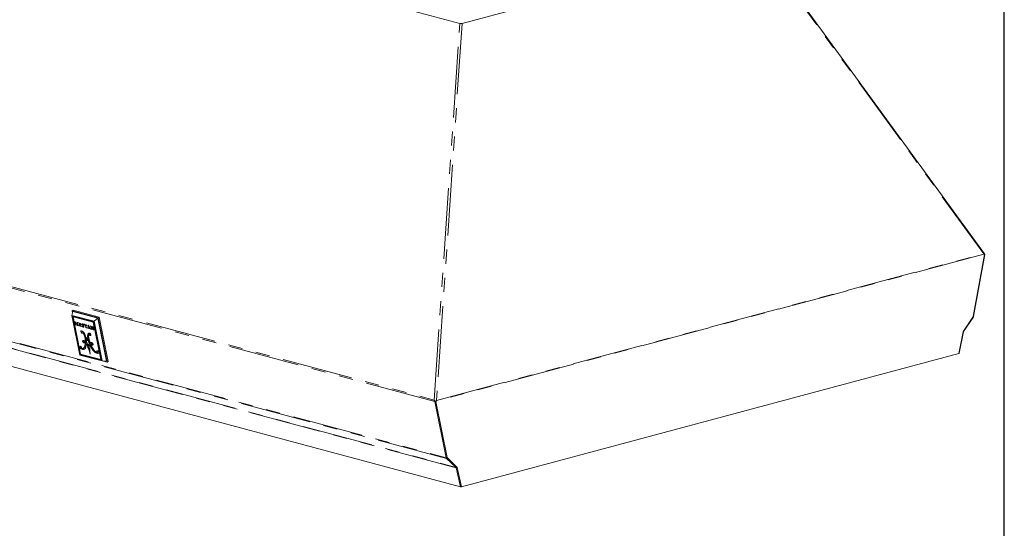
# Model space of a CAD drawing. Units: inches. Extents: x 4 to 128, y 5 to 98.
# Drawn here: x 86 to 128, y 55 to 76 of the extents above; entities that cross this region are included whole.
import ezdxf

# ---------------------------------------------------------------- set-up
doc = ezdxf.new("R2010")
doc.units = ezdxf.units.IN
doc.header["$LTSCALE"] = 12
doc.header["$MEASUREMENT"] = 0
doc.linetypes.add('SLD-Phantom', pattern=[0.5, 0.25, -0.05, 0.05, -0.05, 0.05, -0.05])
doc.linetypes.add('SLD-Solid', pattern=[0])

msp = doc.modelspace()

# ---------------------------------------------------------------- linework, layer by layer
at = {"color": 7, "linetype": 'SLD-Solid', "lineweight": 30}
msp.add_line((127.5, 4.5), (127.5, 97.5), dxfattribs=at)
at = {"color": 7, "linetype": 'SLD-Solid', "lineweight": 15}
for p, q in [((104.428, 76.014), (83.314, 81.671)), ((117.066, 79.373), (104.529, 76.015)), ((126.665, 66.253), (117.088, 79.391)), ((126.191, 63.601), (126.669, 66.231)), ((126.669, 66.231), (126.67, 66.24)), ((104.456, 56.392), (74.801, 64.336)), ((88.049, 63.87), (88.013, 63.847)), ((88.013, 63.847), (88.028, 63.77)), ((89.113, 63.552), (88.013, 63.847)), ((89.15, 63.575), (88.049, 63.87)), ((87.993, 63.652), (88.041, 63.813)), ((88.934, 63.4), (87.993, 63.652)), ((87.993, 63.652), (88.331, 61.971)), ((88.014, 63.626), (88.344, 61.988)), ((88.921, 63.383), (88.014, 63.626)), ((88.034, 63.62), (88.361, 61.998)), ((89.096, 63.53), (88.041, 63.813)), ((88.045, 63.589), (88.061, 63.599)), ((88.362, 62.012), (88.045, 63.589)), ((88.045, 63.589), (88.903, 63.359)), ((88.92, 63.369), (88.061, 63.599)), ((88.934, 63.4), (89.096, 63.53)), ((89.464, 61.707), (89.096, 63.53)), ((89.15, 63.575), (89.113, 63.552)), ((89.492, 61.672), (89.113, 63.552)), ((89.528, 61.695), (89.15, 63.575)), ((125.776, 62.968), (126.176, 63.564)), ((88.165, 63.366), (88.121, 63.378)), ((88.121, 63.378), (88.122, 63.373)), ((88.127, 63.376), (88.122, 63.373)), ((88.149, 63.37), (88.136, 63.362)), ((88.153, 63.354), (88.14, 63.345)), ((88.14, 63.345), (88.155, 63.271)), ((88.145, 63.249), (88.146, 63.245)), ((88.152, 63.249), (88.146, 63.245)), ((88.146, 63.245), (88.192, 63.232)), ((88.163, 63.367), (88.155, 63.362)), ((88.162, 63.308), (88.155, 63.343)), ((88.168, 63.279), (88.155, 63.271)), ((88.155, 63.249), (88.172, 63.26)), ((88.163, 63.367), (88.156, 63.362)), ((88.23, 63.29), (88.162, 63.308)), ((88.172, 63.305), (88.164, 63.3)), ((88.17, 63.267), (88.164, 63.3)), ((88.164, 63.3), (88.232, 63.282)), ((88.164, 63.255), (88.174, 63.252)), ((88.166, 63.362), (88.165, 63.366)), ((88.166, 63.307), (88.167, 63.302)), ((88.192, 63.232), (88.191, 63.237)), ((88.247, 63.344), (88.202, 63.356)), ((88.202, 63.356), (88.203, 63.352)), ((88.207, 63.355), (88.203, 63.352)), ((88.22, 63.351), (88.214, 63.347)), ((88.233, 63.348), (88.219, 63.339)), ((88.237, 63.328), (88.224, 63.32)), ((88.224, 63.32), (88.23, 63.29)), ((88.225, 63.228), (88.226, 63.223)), ((88.232, 63.227), (88.226, 63.223)), ((88.226, 63.223), (88.275, 63.21)), ((88.243, 63.298), (88.23, 63.29)), ((88.245, 63.29), (88.232, 63.282)), ((88.232, 63.282), (88.238, 63.251)), ((88.238, 63.295), (88.244, 63.293)), ((88.251, 63.259), (88.238, 63.251)), ((88.238, 63.227), (88.255, 63.237)), ((88.246, 63.344), (88.239, 63.34)), ((88.246, 63.344), (88.239, 63.34)), ((88.253, 63.248), (88.24, 63.315)), ((88.254, 63.244), (88.24, 63.236)), ((88.255, 63.238), (88.24, 63.229)), ((88.248, 63.34), (88.247, 63.344)), ((88.247, 63.232), (88.257, 63.229)), ((88.275, 63.21), (88.274, 63.215)), ((88.365, 63.313), (88.279, 63.336)), ((88.279, 63.336), (88.28, 63.331)), ((88.285, 63.334), (88.28, 63.331)), ((88.28, 63.331), (88.286, 63.329)), ((88.291, 63.333), (88.286, 63.329)), ((88.302, 63.306), (88.32, 63.217)), ((88.308, 63.207), (88.302, 63.208)), ((88.302, 63.208), (88.303, 63.202)), ((88.31, 63.206), (88.303, 63.202)), ((88.303, 63.202), (88.397, 63.177)), ((88.321, 63.325), (88.313, 63.32)), ((88.324, 63.267), (88.313, 63.32)), ((88.313, 63.32), (88.346, 63.311)), ((88.333, 63.225), (88.32, 63.217)), ((88.334, 63.216), (88.32, 63.206)), ((88.353, 63.259), (88.324, 63.267)), ((88.337, 63.264), (88.326, 63.257)), ((88.334, 63.218), (88.326, 63.257)), ((88.326, 63.257), (88.355, 63.249)), ((88.327, 63.211), (88.336, 63.208)), ((88.329, 63.266), (88.331, 63.26)), ((88.353, 63.316), (88.346, 63.311)), ((88.369, 63.193), (88.347, 63.199)), ((88.364, 63.313), (88.355, 63.308)), ((88.369, 63.258), (88.355, 63.249)), ((88.366, 63.306), (88.36, 63.302)), ((88.361, 63.259), (88.368, 63.263)), ((88.366, 63.271), (88.362, 63.272)), ((88.362, 63.272), (88.363, 63.27)), ((88.365, 63.272), (88.363, 63.27)), ((88.368, 63.264), (88.363, 63.261)), ((88.369, 63.295), (88.364, 63.292)), ((88.372, 63.283), (88.365, 63.313)), ((88.371, 63.248), (88.365, 63.244)), ((88.375, 63.229), (88.366, 63.271)), ((88.366, 63.261), (88.368, 63.261)), ((88.371, 63.287), (88.367, 63.284)), ((88.367, 63.284), (88.372, 63.283)), ((88.373, 63.235), (88.37, 63.233)), ((88.37, 63.233), (88.371, 63.23)), ((88.374, 63.232), (88.371, 63.23)), ((88.371, 63.23), (88.375, 63.229)), ((88.383, 63.192), (88.394, 63.199)), ((88.387, 63.195), (88.395, 63.193)), ((88.392, 63.211), (88.388, 63.212)), ((88.397, 63.177), (88.392, 63.211)), ((88.436, 63.296), (88.42, 63.287)), ((88.433, 63.28), (88.42, 63.272)), ((88.438, 63.198), (88.433, 63.199)), ((88.433, 63.199), (88.444, 63.163)), ((88.446, 63.294), (88.436, 63.288)), ((88.456, 63.171), (88.444, 63.163)), ((88.444, 63.163), (88.448, 63.162)), ((88.458, 63.169), (88.449, 63.163)), ((88.459, 63.168), (88.452, 63.163)), ((88.456, 63.162), (88.461, 63.159)), ((88.465, 63.286), (88.459, 63.282)), ((88.468, 63.163), (88.461, 63.159)), ((88.475, 63.161), (88.468, 63.156)), ((88.469, 63.286), (88.471, 63.287)), ((88.474, 63.286), (88.47, 63.287)), ((88.484, 63.254), (88.474, 63.286)), ((88.489, 63.21), (88.476, 63.203)), ((88.482, 63.258), (88.479, 63.256)), ((88.479, 63.256), (88.484, 63.254)), ((88.486, 63.162), (88.503, 63.172)), ((88.502, 63.184), (88.491, 63.177)), ((88.499, 63.158), (88.492, 63.153)), ((88.521, 63.274), (88.517, 63.275)), ((88.517, 63.275), (88.521, 63.239)), ((88.526, 63.242), (88.521, 63.239)), ((88.521, 63.239), (88.526, 63.238)), ((88.539, 63.266), (88.529, 63.26)), ((88.604, 63.249), (88.533, 63.268)), ((88.535, 63.267), (88.536, 63.264)), ((88.547, 63.264), (88.538, 63.259)), ((88.538, 63.259), (88.563, 63.252)), ((88.572, 63.258), (88.563, 63.252)), ((88.563, 63.252), (88.582, 63.154)), ((88.572, 63.136), (88.567, 63.137)), ((88.567, 63.137), (88.568, 63.132)), ((88.573, 63.135), (88.568, 63.132)), ((88.568, 63.132), (88.624, 63.117)), ((88.587, 63.253), (88.578, 63.248)), ((88.598, 63.15), (88.578, 63.248)), ((88.578, 63.248), (88.603, 63.241)), ((88.581, 63.255), (88.582, 63.25)), ((88.582, 63.154), (88.583, 63.15)), ((88.596, 63.158), (88.583, 63.15)), ((88.583, 63.15), (88.584, 63.147)), ((88.599, 63.145), (88.583, 63.136)), ((88.59, 63.14), (88.601, 63.138)), ((88.599, 63.143), (88.598, 63.15)), ((88.612, 63.247), (88.603, 63.241)), ((88.621, 63.242), (88.613, 63.237)), ((88.614, 63.247), (88.616, 63.249)), ((88.619, 63.248), (88.615, 63.249)), ((88.623, 63.122), (88.618, 63.123)), ((88.63, 63.21), (88.619, 63.248)), ((88.624, 63.231), (88.619, 63.228)), ((88.624, 63.117), (88.623, 63.122)), ((88.629, 63.214), (88.625, 63.211)), ((88.625, 63.211), (88.63, 63.21)), ((88.66, 63.11), (88.661, 63.107)), ((88.665, 63.11), (88.661, 63.107)), ((88.661, 63.107), (88.701, 63.096)), ((88.67, 63.11), (88.682, 63.118)), ((88.685, 63.228), (88.674, 63.127)), ((88.683, 63.133), (88.674, 63.127)), ((88.679, 63.116), (88.682, 63.116)), ((88.697, 63.229), (88.682, 63.233)), ((88.682, 63.233), (88.685, 63.228)), ((88.682, 63.125), (88.686, 63.157)), ((88.69, 63.231), (88.685, 63.228)), ((88.696, 63.164), (88.686, 63.157)), ((88.686, 63.157), (88.722, 63.148)), ((88.691, 63.213), (88.687, 63.166)), ((88.687, 63.166), (88.717, 63.158)), ((88.702, 63.22), (88.691, 63.213)), ((88.717, 63.158), (88.691, 63.213)), ((88.694, 63.164), (88.693, 63.162)), ((88.753, 63.109), (88.697, 63.229)), ((88.7, 63.224), (88.699, 63.218)), ((88.701, 63.096), (88.7, 63.1)), ((88.727, 63.164), (88.717, 63.158)), ((88.732, 63.154), (88.722, 63.148)), ((88.722, 63.148), (88.741, 63.107)), ((88.724, 63.162), (88.729, 63.161)), ((88.731, 63.091), (88.729, 63.092)), ((88.729, 63.092), (88.73, 63.088)), ((88.734, 63.091), (88.73, 63.088)), ((88.73, 63.088), (88.778, 63.075)), ((88.745, 63.09), (88.758, 63.098)), ((88.757, 63.101), (88.746, 63.095)), ((88.755, 63.096), (88.76, 63.095)), ((88.805, 63.195), (88.776, 63.203)), ((88.776, 63.203), (88.777, 63.198)), ((88.782, 63.201), (88.777, 63.198)), ((88.778, 63.075), (88.777, 63.079)), ((88.795, 63.198), (88.787, 63.194)), ((88.806, 63.194), (88.795, 63.187)), ((88.795, 63.187), (88.814, 63.089)), ((88.806, 63.073), (88.802, 63.074)), ((88.802, 63.074), (88.803, 63.069)), ((88.809, 63.073), (88.803, 63.069)), ((88.803, 63.069), (88.845, 63.057)), ((88.815, 63.183), (88.804, 63.176)), ((88.822, 63.087), (88.804, 63.176)), ((88.804, 63.176), (88.915, 63.038)), ((88.906, 63.069), (88.805, 63.195)), ((88.813, 63.073), (88.824, 63.08)), ((88.814, 63.184), (88.814, 63.182)), ((88.821, 63.093), (88.814, 63.089)), ((88.824, 63.08), (88.815, 63.075)), ((88.821, 63.078), (88.824, 63.078)), ((88.844, 63.063), (88.839, 63.064)), ((88.845, 63.057), (88.844, 63.063)), ((88.91, 63.167), (88.868, 63.178)), ((88.868, 63.178), (88.87, 63.172)), ((88.876, 63.176), (88.87, 63.172)), ((88.87, 63.172), (88.874, 63.171)), ((88.89, 63.149), (88.906, 63.069)), ((88.921, 63.036), (88.899, 63.147)), ((88.908, 63.168), (88.9, 63.162)), ((88.903, 63.359), (88.92, 63.369)), ((88.903, 63.359), (89.221, 61.782)), ((88.913, 63.074), (88.906, 63.069)), ((88.91, 63.165), (88.907, 63.162)), ((88.907, 63.162), (88.911, 63.161)), ((88.911, 63.161), (88.91, 63.167)), ((88.911, 63.073), (88.914, 63.069)), ((88.92, 63.041), (88.915, 63.038)), ((88.915, 63.038), (88.921, 63.036)), ((89.237, 61.792), (88.92, 63.369)), ((89.251, 61.745), (88.921, 63.383)), ((89.273, 61.719), (88.934, 63.4)), ((88.469, 62.942), (88.452, 62.931)), ((88.56, 62.743), (88.543, 62.732)), ((88.617, 62.671), (88.6, 62.661)), ((88.619, 62.66), (88.602, 62.649)), ((88.667, 62.603), (88.651, 62.592)), ((88.696, 62.65), (88.68, 62.64)), ((88.699, 62.638), (88.682, 62.628)), ((88.746, 62.868), (88.729, 62.857)), ((125.59, 62.045), (125.768, 62.948)), ((88.364, 62.278), (88.347, 62.267)), ((88.395, 62.247), (88.378, 62.237)), ((88.463, 62.217), (88.446, 62.207)), ((88.476, 62.54), (88.459, 62.53)), ((88.489, 62.261), (88.505, 62.272)), ((88.524, 62.218), (88.507, 62.208)), ((88.524, 62.218), (88.532, 62.222)), ((88.546, 62.539), (88.529, 62.529)), ((88.581, 62.509), (88.565, 62.499)), ((88.582, 62.555), (88.566, 62.545)), ((88.629, 62.449), (88.613, 62.438)), ((88.673, 62.361), (88.656, 62.35)), ((88.718, 62.354), (88.701, 62.344)), ((88.75, 62.475), (88.733, 62.465)), ((88.777, 62.409), (88.76, 62.399)), ((88.812, 62.455), (88.795, 62.444)), ((88.812, 62.334), (88.795, 62.324)), ((88.831, 62.462), (88.815, 62.452)), ((88.887, 62.403), (88.871, 62.392)), ((88.902, 62.189), (88.885, 62.178)), ((88.887, 62.403), (88.889, 62.403)), ((88.331, 61.971), (89.273, 61.719)), ((88.361, 61.998), (88.344, 61.988)), ((88.344, 61.988), (89.251, 61.745)), ((88.361, 61.998), (89.248, 61.761)), ((89.221, 61.782), (88.362, 62.012)), ((88.993, 62.092), (88.976, 62.082)), ((89.061, 62.057), (89.044, 62.047)), ((89.08, 62.096), (89.063, 62.085)), ((89.074, 62.146), (89.074, 62.145)), ((89.221, 61.782), (89.237, 61.792)), ((104.501, 56.392), (125.58, 62.039)), ((89.273, 61.719), (89.464, 61.707)), ((89.332, 61.715), (89.492, 61.672)), ((89.528, 61.695), (89.492, 61.672))]:
    msp.add_line(p, q, dxfattribs=at)
at = {"color": 8, "linetype": 'SLD-Phantom', "lineweight": 0}
for p, q in [((126.632, 66.251), (117.066, 79.373)), ((103.346, 60.063), (104.428, 76.014)), ((104.529, 76.015), (103.445, 60.039)), ((103.377, 59.997), (73.722, 67.941)), ((73.763, 67.989), (103.346, 60.063)), ((103.445, 60.039), (126.632, 66.251)), ((126.633, 66.238), (103.447, 60.027)), ((126.183, 63.601), (126.66, 66.227)), ((74.2, 65.568), (103.855, 57.623)), ((103.872, 57.59), (74.217, 65.535)), ((74.617, 65.154), (104.271, 57.209)), ((104.278, 57.197), (74.623, 65.141)), ((125.773, 62.98), (126.172, 63.576)), ((88.137, 63.374), (88.13, 63.369)), ((88.171, 63.263), (88.157, 63.255)), ((88.301, 63.33), (88.294, 63.326)), ((88.311, 63.327), (88.299, 63.319)), ((88.315, 63.314), (88.302, 63.306)), ((88.393, 63.202), (88.387, 63.198)), ((88.442, 63.257), (88.43, 63.25)), ((88.452, 63.292), (88.447, 63.289)), ((88.463, 63.166), (88.456, 63.162)), ((88.478, 63.223), (88.464, 63.214)), ((88.491, 63.164), (88.474, 63.154)), ((88.497, 63.197), (88.486, 63.19)), ((88.504, 63.173), (88.488, 63.163)), ((88.595, 63.162), (88.582, 63.154)), ((88.597, 63.155), (88.584, 63.147)), ((88.751, 63.113), (88.741, 63.107)), ((88.88, 63.175), (88.874, 63.171)), ((88.896, 63.171), (88.885, 63.165)), ((88.898, 63.154), (88.89, 63.149)), ((88.393, 62.991), (88.379, 62.982)), ((88.404, 62.934), (88.388, 62.923)), ((88.447, 62.9), (88.437, 62.893)), ((88.491, 62.911), (88.474, 62.9)), ((88.679, 62.761), (88.662, 62.75)), ((88.681, 62.833), (88.664, 62.823)), ((88.7, 62.885), (88.684, 62.874)), ((88.779, 62.816), (88.763, 62.806)), ((125.58, 62.039), (125.76, 62.948)), ((88.537, 62.305), (88.52, 62.295)), ((88.565, 62.375), (88.548, 62.365)), ((88.713, 62.251), (88.696, 62.241)), ((88.73, 62.43), (88.713, 62.42)), ((88.762, 62.078), (88.75, 62.071)), ((89.074, 62.145), (89.057, 62.135)), ((103.855, 57.623), (103.377, 59.997)), ((103.421, 60.001), (103.898, 57.631)), ((104.271, 57.209), (103.872, 57.59)), ((103.908, 57.611), (104.308, 57.229)), ((104.456, 56.392), (104.278, 57.197)), ((104.321, 57.205), (104.501, 56.392))]:
    msp.add_line(p, q, dxfattribs=at)
at = {"color": 8, "linetype": 'SLD-Phantom', "lineweight": 0, "flags": 128}
for points in [[(126.669, 66.231), (126.669, 66.23), (126.668, 66.23), (126.666, 66.23), (126.664, 66.23)], [(126.176, 63.564), (126.176, 63.564), (126.177, 63.566), (126.176, 63.569), (126.175, 63.572), (126.172, 63.576)], [(125.776, 62.968), (125.777, 62.969), (125.777, 62.971), (125.777, 62.973), (125.775, 62.976), (125.773, 62.98)]]:
    msp.add_lwpolyline(points, dxfattribs=at)
at = {"color": 7, "linetype": 'SLD-Solid', "lineweight": 15, "flags": 128}
for points in [[(88.172, 63.26), (88.172, 63.26), (88.172, 63.26)], [(88.255, 63.238), (88.255, 63.238), (88.255, 63.237)], [(88.504, 63.173), (88.503, 63.172), (88.503, 63.172)], [(88.437, 62.893), (88.441, 62.895), (88.445, 62.898), (88.449, 62.901), (88.451, 62.906), (88.453, 62.912), (88.453, 62.918), (88.453, 62.924), (88.452, 62.931)], [(88.63, 62.693), (88.624, 62.694), (88.617, 62.693), (88.612, 62.691), (88.607, 62.687), (88.604, 62.682), (88.601, 62.676), (88.6, 62.669), (88.6, 62.661)], [(88.682, 62.628), (88.683, 62.619), (88.682, 62.611), (88.679, 62.604), (88.675, 62.599), (88.671, 62.594), (88.665, 62.592), (88.658, 62.591), (88.651, 62.592)], [(88.678, 62.602), (88.675, 62.602), (88.667, 62.603)], [(88.763, 62.806), (88.769, 62.802), (88.776, 62.799), (88.782, 62.798), (88.788, 62.798), (88.793, 62.799), (88.798, 62.802), (88.802, 62.806), (88.805, 62.811)], [(88.459, 62.53), (88.465, 62.519), (88.473, 62.509), (88.481, 62.501), (88.49, 62.495), (88.499, 62.491), (88.508, 62.49), (88.515, 62.491), (88.522, 62.494)], [(88.871, 62.392), (88.877, 62.393), (88.883, 62.396), (88.887, 62.401), (88.891, 62.407), (88.892, 62.414), (88.893, 62.422), (88.892, 62.432), (88.889, 62.441)]]:
    msp.add_lwpolyline(points, dxfattribs=at)
at = {"color": 8, "linetype": 'SLD-Phantom', "lineweight": 0}
for centre, radius, start, end in [((126.589, 66.238), 0.0441, 0.1828, 16.3717), ((126.116, 63.613), 0.0679, 326.5666, 349.9019), ((126.186, 63.615), 0.0147, 255.2686, 289.1262), ((125.846, 62.932), 0.0875, 146.5502, 169.0215), ((125.764, 62.965), 0.0173, 254.8181, 283.2585), ((103.471, 60.015), 0.0962, 178.2165, 191.1294), ((103.389, 60.057), 0.062, 258.9319, 296.1822), ((103.403, 60.026), 0.0441, 0.1828, 16.3717), ((103.867, 57.684), 0.0616, 258.8473, 300.4537), ((103.916, 57.634), 0.0621, 189.593, 224.266), ((103.875, 57.626), 0.0362, 263.7248, 334.3204), ((103.935, 57.637), 0.0377, 189.5904, 224.2662), ((104.275, 57.245), 0.0362, 263.7249, 334.3195), ((104.254, 57.192), 0.0241, 10.7913, 44.4145), ((104.289, 57.255), 0.0598, 259.0327, 301.9176), ((104.274, 57.196), 0.0481, 10.7894, 44.4095)]:
    msp.add_arc(centre, radius, start, end, dxfattribs=at)
at = {"color": 7, "linetype": 'SLD-Solid', "lineweight": 15}
for centre, radius, start, end in [((88.117, 63.354), 0.0201, 50.1925, 75.9198), ((88.119, 63.356), 0.0175, 19.4899, 50.3634), ((88.029, 63.325), 0.113, 10.3735, 18.9697), ((88.151, 63.269), 0.0205, 253.6239, 280.2871), ((88.044, 63.335), 0.115, 13.6585, 17.5121), ((88.158, 63.358), 0.00489, 112.6503, 189.0194), ((88.224, 63.359), 0.0705, 181.3686, 192.8939), ((88.152, 63.254), 0.00545, 298.7467, 9.3227), ((88.056, 63.249), 0.102, 3.364, 12.699), ((88.16, 63.342), 0.0207, 73.8493, 99.7995), ((88.291, 63.289), 0.123, 190.4107, 198.6599), ((88.192, 63.256), 0.0179, 199.055, 230.3367), ((88.2, 63.271), 0.0353, 235.8054, 254.3439), ((88.192, 63.313), 0.0406, 57.3967, 74.6108), ((88.202, 63.333), 0.0177, 18.1866, 49.8459), ((88.061, 63.289), 0.166, 10.6398, 17.4481), ((88.243, 63.302), 0.0758, 256.3311, 265.3415), ((88.073, 63.298), 0.171, 14.0265, 16.5837), ((88.242, 63.335), 0.00575, 121.5565, 191.3372), ((88.236, 63.23), 0.00382, 272.2748, 340.3173), ((88.391, 63.348), 0.155, 185.0821, 192.3709), ((88.066, 63.214), 0.175, 7.3048, 12.3171), ((88.243, 63.326), 0.015, 72.2241, 104.7577), ((88.226, 63.233), 0.0145, 342.509, 11.03), ((88.418, 63.278), 0.168, 190.5744, 197.331), ((88.275, 63.234), 0.0182, 197.8002, 229.2461), ((88.284, 63.25), 0.0364, 235.7954, 254.8411), ((88.282, 63.309), 0.0207, 53.5467, 77.8955), ((88.286, 63.315), 0.0139, 20.3422, 52.9027), ((88.223, 63.291), 0.0812, 10.9375, 20.5739), ((88.239, 63.301), 0.0817, 15.3947, 17.6583), ((88.307, 63.213), 0.0141, 332.3426, 18.4738), ((88.422, 63.235), 0.0898, 190.6537, 197.9764), ((88.347, 63.21), 0.0104, 196.7964, 230.9914), ((88.351, 63.218), 0.0196, 236.0535, 257.0241), ((88.337, 63.274), 0.0381, 61.6089, 76.6834), ((88.359, 63.277), 0.0185, 250.6067, 272.9907), ((88.348, 63.297), 0.0133, 25.2721, 57.1953), ((88.351, 63.231), 0.0186, 45.5728, 78.8663), ((88.313, 63.276), 0.0535, 17.8369, 29.4363), ((88.36, 63.261), 0.00293, 275.6797, 355.5292), ((88.319, 63.265), 0.0436, 354.7581, 6.5691), ((88.562, 63.36), 0.209, 199.022, 201.3504), ((88.341, 63.227), 0.0294, 12.9807, 37.5775), ((88.379, 63.224), 0.0322, 251.3136, 275.4791), ((88.397, 62.969), 0.0217, 70.1294, 144.7451), ((88.379, 63.199), 0.00807, 294.0854, 355.6163), ((88.292, 63.211), 0.0957, 352.3991, 0.5209), ((88.451, 62.971), 0.0594, 159.9283, 218.5965), ((88.445, 63.278), 0.0263, 161.1038, 194.7487), ((88.432, 63.283), 0.0126, 106.4797, 163.0296), ((88.476, 63.283), 0.0573, 191.8577, 216.1315), ((88.436, 63.273), 0.0234, 71.1337, 108.0543), ((88.467, 63.281), 0.0341, 190.3128, 212.0103), ((88.459, 63.289), 0.0232, 162.2611, 183.9453), ((88.508, 63.312), 0.0851, 214.7743, 226.5141), ((88.506, 63.222), 0.0715, 199.5408, 221.5572), ((88.424, 63.226), 0.072, 61.5735, 74.4728), ((88.438, 63.258), 0.0318, 49.9752, 74.4192), ((88.45, 63.161), 0.00297, 62.1186, 150.7125), ((88.669, 63.472), 0.312, 225.3964, 226.8893), ((88.488, 63.208), 0.0493, 223.2973, 253.7409), ((88.446, 63.145), 0.0193, 60.7546, 73.902), ((86.365, 61.095), 2.998, 45.6731, 45.7964), ((88.478, 63.322), 0.0379, 239.1147, 251.5229), ((89.051, 63.858), 0.855, 226.2811, 226.8569), ((88.489, 63.214), 0.0622, 242.6596, 249.5035), ((88.242, 62.981), 0.322, 43.4706, 46.4011), ((88.467, 63.289), 0.00333, 247.738, 328.6465), ((88.236, 62.988), 0.337, 43.1792, 46.9962), ((88.491, 63.214), 0.0626, 248.3683, 254.6), ((88.479, 63.174), 0.0137, 248.2482, 309.1249), ((88.484, 63.183), 0.0313, 251.8997, 285.0651), ((88.429, 63.157), 0.0659, 30.2912, 44.3134), ((88.396, 63.138), 0.117, 36.0428, 43.1582), ((88.453, 63.17), 0.0385, 11.0018, 31.0046), ((88.476, 63.173), 0.0151, 320.863, 18.3684), ((88.436, 63.166), 0.0686, 25.7401, 36.2201), ((88.501, 63.198), 0.0352, 252.9248, 271.6309), ((88.488, 63.167), 0.0149, 285.1105, 340.8802), ((88.446, 63.17), 0.0576, 10.1473, 26.687), ((88.473, 63.173), 0.0304, 340.7897, 14.9108), ((88.528, 63.277), 0.00736, 207.5313, 245.3005), ((88.547, 63.327), 0.0603, 248.1032, 256.3133), ((88.606, 63.247), 0.0805, 176.3882, 186.77), ((88.536, 63.253), 0.01, 134.4606, 180.6883), ((88.531, 63.239), 0.0205, 71.2784, 97.6424), ((88.577, 63.147), 0.0127, 245.2781, 295.1598), ((88.626, 63.147), 0.0271, 188.9921, 219.6586), ((88.596, 63.211), 0.0309, 57.112, 76.9863), ((88.618, 63.295), 0.0485, 253.435, 263.2834), ((88.624, 63.153), 0.03, 229.8559, 257.5976), ((88.613, 63.249), 0.00169, 262.49, 3.4342), ((88.591, 63.216), 0.0302, 21.746, 43.2998), ((88.514, 63.18), 0.115, 15.7236, 24.3496), ((88.761, 63.146), 0.0547, 61.0415, 72.9929), ((88.766, 63.162), 0.0378, 41.2419, 55.8356), ((88.81, 63.08), 0.00709, 243.1622, 317.0176), ((88.787, 63.081), 0.0286, 347.4572, 15.6063), ((88.877, 63.096), 0.0558, 189.4953, 202.2663), ((88.839, 63.08), 0.0143, 201.146, 233.7789), ((88.845, 63.09), 0.0262, 236.0312, 256.5627), ((88.903, 63.156), 0.00755, 63.1807, 133.9026), ((88.433, 62.96), 0.0581, 157.4657, 218.9871), ((88.436, 62.947), 0.0536, 206.1577, 271.274), ((88.38, 62.877), 0.115, 52.274, 77.783), ((88.455, 62.959), 0.0567, 207.2075, 264.9012), ((88.316, 62.785), 0.227, 38.0338, 53.9064), ((88.239, 62.757), 0.276, 31.3455, 39.3046), ((88.256, 62.767), 0.275, 31.3396, 39.3105), ((87.994, 62.606), 0.563, 12.9894, 31.5117), ((88.465, 62.488), 0.101, 77.2782, 84.5763), ((88.443, 62.415), 0.177, 62.5101, 75.4647), ((88.011, 62.616), 0.563, 12.9892, 31.5124), ((88.198, 62.688), 0.381, 26.3378, 38.5449), ((88.032, 62.603), 0.567, 17.5587, 26.5141), ((87.789, 62.547), 0.776, 359.8713, 13.8571), ((87.806, 62.557), 0.776, 359.8718, 13.8566), ((87.703, 62.5), 0.911, 10.1418, 17.4925), ((87.661, 62.494), 0.954, 0.1465, 9.3752), ((88.682, 62.668), 0.0819, 193.2453, 247.6708), ((88.653, 62.676), 0.0369, 151.2381, 187.4253), ((88.698, 62.678), 0.0819, 193.2452, 247.6707), ((88.599, 62.615), 0.0841, 17.1303, 68.2013), ((88.974, 62.778), 0.313, 171.6931, 185.0123), ((89.461, 62.818), 0.801, 184.8438, 192.8543), ((88.784, 62.807), 0.12, 146.2549, 172.6759), ((88.991, 62.788), 0.313, 171.6931, 185.0123), ((89.477, 62.828), 0.801, 184.8438, 192.8543), ((88.8, 62.818), 0.12, 146.2551, 172.6756), ((89.961, 62.937), 1.316, 193.6086, 201.0541), ((88.731, 62.842), 0.0571, 105.9389, 146.093), ((89.978, 62.948), 1.316, 193.6081, 201.0547), ((88.75, 62.85), 0.0605, 132.0845, 145.6447), ((89.015, 62.751), 0.309, 164.1784, 191.9123), ((89.67, 62.848), 0.971, 189.5514, 201.5996), ((88.733, 62.832), 0.0673, 68.6839, 105.3652), ((88.791, 62.812), 0.0771, 143.6469, 162.2934), ((88.813, 62.875), 0.0857, 192.1413, 234.0712), ((88.829, 62.886), 0.0857, 192.1431, 234.0706), ((88.738, 62.835), 0.0634, 35.8297, 71.5778), ((88.803, 62.847), 0.0391, 232.4771, 270.3345), ((88.739, 62.827), 0.0675, 346.6979, 42.0594), ((88.386, 62.307), 0.0556, 149.6049, 225.4984), ((88.407, 62.319), 0.0602, 158.7708, 223.7462), ((88.446, 62.337), 0.12, 215.0498, 235.8378), ((88.462, 62.347), 0.12, 215.0501, 235.8394), ((88.33, 62.267), 0.0787, 355.1372, 59.4876), ((88.478, 62.372), 0.168, 233.4479, 259.113), ((88.495, 62.382), 0.168, 233.4474, 259.1126), ((88.45, 62.336), 0.0866, 241.0181, 259.2268), ((88.449, 62.324), 0.0738, 258.1492, 289.9559), ((88.476, 62.313), 0.11, 254.6199, 286.7217), ((88.492, 62.323), 0.11, 254.6209, 286.7211), ((88.44, 62.34), 0.0924, 292.1366, 330.7187), ((88.531, 62.559), 0.0587, 198.8506, 266.4798), ((88.455, 62.352), 0.0948, 302.3749, 330.4226), ((88.458, 62.321), 0.124, 293.2681, 332.0556), ((88.321, 62.414), 0.232, 329.0355, 347.701), ((88.411, 62.351), 0.248, 51.4749, 62.8756), ((88.402, 62.341), 0.227, 44.0899, 55.8868), ((88.338, 62.424), 0.232, 329.0363, 347.7001), ((88.419, 62.351), 0.227, 44.0913, 55.8851), ((87.866, 62.518), 0.699, 347.3429, 358.4337), ((87.883, 62.528), 0.699, 347.3441, 358.4325), ((88.332, 62.406), 0.276, 328.93, 353.6227), ((87.932, 62.485), 0.682, 350.7043, 356.0667), ((88.239, 62.198), 0.445, 20.0529, 32.732), ((88.253, 62.207), 0.464, 29.4906, 38.5972), ((88.255, 62.208), 0.445, 20.052, 32.7319), ((87.952, 62.028), 0.814, 22.8483, 30.0489), ((85.423, 61.121), 3.46, 18.8922, 20.8197), ((85.443, 61.132), 3.456, 18.8916, 20.8211), ((84.262, 60.725), 4.686, 16.6925, 18.8739), ((89.051, 62.329), 0.35, 164.9082, 177.5347), ((88.846, 62.388), 0.136, 145.5923, 166.2116), ((84.27, 60.733), 4.695, 17.014, 18.8729), ((89.068, 62.339), 0.35, 164.9075, 177.5355), ((88.862, 62.398), 0.136, 145.5913, 166.2127), ((88.941, 62.334), 0.192, 160.1903, 182.4525), ((90.886, 62.331), 2.137, 180.1318, 182.8015), ((92.052, 62.388), 3.304, 182.816, 185.57), ((90.117, 62.991), 1.48, 203.5859, 206.7856), ((88.801, 62.405), 0.0921, 89.2313, 111.3297), ((90.135, 63.002), 1.482, 203.5866, 206.7836), ((88.827, 62.392), 0.0612, 101.8032, 130.22), ((90.215, 63.021), 1.541, 202.2109, 208.7562), ((89.549, 62.687), 0.837, 205.722, 217.4652), ((88.802, 62.37), 0.128, 73.6605, 89.7647), ((88.844, 62.402), 0.062, 101.9115, 121.7531), ((89.566, 62.698), 0.837, 205.723, 217.4648), ((88.886, 62.463), 0.0723, 188.6772, 257.5295), ((88.903, 62.473), 0.0723, 188.677, 257.5295), ((88.821, 62.427), 0.0667, 63.5603, 75.6931), ((88.813, 62.416), 0.0805, 17.9944, 61.7447), ((89.524, 62.642), 0.753, 208.6911, 217.1869), ((89.293, 62.473), 0.504, 215.8466, 230.9486), ((89.31, 62.484), 0.504, 215.8461, 230.9491), ((89.227, 62.409), 0.376, 216.3642, 231.3903), ((84.768, 60.872), 4.159, 15.8222, 16.7631), ((91.821, 62.359), 3.072, 185.4391, 186.6052), ((89.108, 62.254), 0.217, 232.461, 252.7901), ((89.095, 62.243), 0.163, 231.2477, 249.9044), ((89.125, 62.265), 0.217, 232.4607, 252.7896), ((89.062, 62.152), 0.0667, 249.4889, 271.1757), ((89.084, 62.144), 0.105, 247.7113, 282.4389), ((89.11, 62.116), 0.0559, 160.5443, 213.6415), ((89.078, 62.123), 0.0235, 57.4716, 150.5028), ((89.101, 62.155), 0.105, 247.7116, 282.4386), ((89.126, 62.127), 0.0559, 160.5443, 213.6415), ((89.053, 62.072), 0.0802, 1.8308, 62.3397)]:
    msp.add_arc(centre, radius, start, end, dxfattribs=at)
for centre, major_axis, ratio, start_param, end_param in [((104.481, 76.034), (0.0792, 0.0013), 0.323689, 3.990393, 5.371828), ((125.558, 62.045), (0.0316, 0.0004), 0.267677, 5.475317, 6.227167), ((103.395, 60.04), (-0.0694, 0.097), 0.242667, 1.16279, 1.621076), ((104.479, 56.398), (0.0316, 0.0004), 0.267677, 3.904521, 5.475317)]:
    msp.add_ellipse(centre, major_axis=major_axis, ratio=ratio, start_param=start_param, end_param=end_param, dxfattribs=at)
at = {"color": 8, "linetype": 'SLD-Phantom', "lineweight": 0}
for centre, major_axis, ratio, start_param, end_param in [((126.651, 66.138), (-0.007, 0.116), 0.485804, 5.813959, 6.503367), ((126.673, 66.132), (-0.04, 0.106), 0.344265, 5.680643, 6.247624), ((103.386, 59.905), (0.071, 0.131), 0.363344, 0.209555, 0.898963), ((103.408, 59.899), (0.045, 0.127), 0.243155, 0.164963, 0.731944)]:
    msp.add_ellipse(centre, major_axis=major_axis, ratio=ratio, start_param=start_param, end_param=end_param, dxfattribs=at)
at = {"color": 7, "linetype": 'SLD-Solid', "lineweight": 15}
for points, knots in [([(126.664, 66.23), (126.663, 66.229), (126.661, 66.228), (126.66, 66.227), (126.66, 66.227)], [0, 0, 0, 0, 0.9616786, 1, 1, 1, 1]), ([(126.67, 66.24), (126.67, 66.239), (126.67, 66.237), (126.667, 66.233), (126.664, 66.231), (126.664, 66.23)], [0, 0, 0, 0, 0.26378, 0.812355, 1, 1, 1, 1]), ([(126.67, 66.243), (126.67, 66.245), (126.668, 66.248), (126.666, 66.251), (126.665, 66.253)], [0, 0, 0, 0, 0.609116, 1, 1, 1, 1]), ([(126.176, 63.564), (126.179, 63.569), (126.186, 63.581), (126.189, 63.594), (126.191, 63.601)], [0, 0, 0, 0, 0.444407, 1, 1, 1, 1]), ([(88.32, 63.206), (88.319, 63.206), (88.317, 63.205), (88.313, 63.205), (88.31, 63.206), (88.308, 63.207)], [0, 0, 0, 0, 0.269816, 0.572219, 1, 1, 1, 1]), ([(88.43, 63.25), (88.436, 63.242), (88.447, 63.23), (88.459, 63.219), (88.464, 63.214)], [0, 0, 0, 0, 0.564377, 1, 1, 1, 1]), ([(88.433, 63.275), (88.433, 63.277), (88.432, 63.281), (88.434, 63.286), (88.436, 63.289), (88.441, 63.29), (88.445, 63.289), (88.447, 63.289)], [0, 0, 0, 0, 0.207485, 0.384781, 0.554662, 0.766414, 1, 1, 1, 1]), ([(88.459, 63.282), (88.461, 63.28), (88.466, 63.277), (88.473, 63.268), (88.476, 63.261), (88.479, 63.256)], [0, 0, 0, 0, 0.309109, 0.552582, 1, 1, 1, 1]), ([(88.584, 63.147), (88.584, 63.144), (88.585, 63.141), (88.584, 63.137), (88.583, 63.136), (88.583, 63.136)], [0, 0, 0, 0, 0.555367, 0.784469, 1, 1, 1, 1]), ([(88.674, 63.127), (88.674, 63.124), (88.674, 63.12), (88.672, 63.114), (88.67, 63.11), (88.666, 63.109), (88.662, 63.11), (88.66, 63.11)], [0, 0, 0, 0, 0.267859, 0.467697, 0.609322, 0.780999, 1, 1, 1, 1]), ([(88.682, 63.112), (88.682, 63.113), (88.681, 63.114), (88.682, 63.118), (88.682, 63.122), (88.682, 63.125)], [0, 0, 0, 0, 0.114592, 0.281381, 1, 1, 1, 1]), ([(88.691, 63.103), (88.69, 63.103), (88.689, 63.104), (88.686, 63.105), (88.684, 63.107), (88.682, 63.11), (88.682, 63.111), (88.682, 63.112)], [0, 0, 0, 0, 0.259977, 0.470079, 0.639055, 0.814546, 1, 1, 1, 1]), ([(88.7, 63.1), (88.698, 63.1), (88.695, 63.101), (88.692, 63.102), (88.691, 63.103)], [0, 0, 0, 0, 0.838981, 1, 1, 1, 1]), ([(88.746, 63.095), (88.746, 63.094), (88.746, 63.093), (88.746, 63.091), (88.745, 63.09), (88.743, 63.089), (88.738, 63.09), (88.734, 63.091), (88.731, 63.091)], [0, 0, 0, 0, 0.085116, 0.160985, 0.237154, 0.323076, 0.583269, 1, 1, 1, 1]), ([(88.741, 63.107), (88.743, 63.104), (88.745, 63.1), (88.746, 63.096), (88.746, 63.095)], [0, 0, 0, 0, 0.765709, 1, 1, 1, 1]), ([(88.777, 63.079), (88.776, 63.079), (88.773, 63.08), (88.768, 63.083), (88.763, 63.089), (88.759, 63.097), (88.755, 63.105), (88.753, 63.109)], [0, 0, 0, 0, 0.174221, 0.315643, 0.445115, 0.669335, 1, 1, 1, 1]), ([(88.874, 63.171), (88.876, 63.171), (88.879, 63.17), (88.883, 63.167), (88.884, 63.165), (88.885, 63.165)], [0, 0, 0, 0, 0.558223, 0.79262, 1, 1, 1, 1]), ([(88.885, 63.165), (88.886, 63.163), (88.887, 63.16), (88.889, 63.155), (88.89, 63.151), (88.89, 63.149)], [0, 0, 0, 0, 0.269087, 0.572504, 1, 1, 1, 1]), ([(88.899, 63.147), (88.898, 63.15), (88.897, 63.154), (88.897, 63.159), (88.898, 63.16), (88.898, 63.161)], [0, 0, 0, 0, 0.558897, 0.792955, 1, 1, 1, 1]), ([(88.905, 63.169), (88.905, 63.168), (88.905, 63.167), (88.906, 63.166), (88.906, 63.166)], [0, 0, 0, 0, 0.942939, 1, 1, 1, 1]), ([(88.474, 62.588), (88.47, 62.587), (88.462, 62.586), (88.454, 62.578), (88.45, 62.565), (88.452, 62.548), (88.457, 62.536), (88.459, 62.53)], [0, 0, 0, 0, 0.216222, 0.405328, 0.582018, 0.787765, 1, 1, 1, 1]), ([(88.471, 62.587), (88.47, 62.583), (88.467, 62.575), (88.468, 62.558), (88.473, 62.546), (88.476, 62.54)], [0, 0, 0, 0, 0.296851, 0.642972, 1, 1, 1, 1]), ([(125.768, 62.948), (125.769, 62.951), (125.771, 62.958), (125.774, 62.965), (125.776, 62.968), (125.776, 62.968)], [0, 0, 0, 0, 0.4088432, 0.8927664, 1, 1, 1, 1]), ([(88.37, 62.335), (88.366, 62.337), (88.36, 62.34), (88.348, 62.341), (88.342, 62.338), (88.338, 62.335)], [0, 0, 0, 0, 0.308504, 0.552454, 1, 1, 1, 1]), ([(88.522, 62.494), (88.524, 62.496), (88.528, 62.5), (88.531, 62.512), (88.53, 62.522), (88.529, 62.529)], [0, 0, 0, 0, 0.303855, 0.554788, 1, 1, 1, 1]), ([(89.116, 62.048), (89.12, 62.049), (89.126, 62.053), (89.132, 62.063), (89.133, 62.071), (89.133, 62.075)], [0, 0, 0, 0, 0.387342, 0.695191, 1, 1, 1, 1]), ([(103.375, 60.018), (103.377, 60.016), (103.381, 60.011), (103.388, 60.008), (103.392, 60.007), (103.393, 60.007)], [0, 0, 0, 0, 0.453003, 0.906769, 1, 1, 1, 1]), ([(103.393, 60.007), (103.396, 60.006), (103.403, 60.004), (103.411, 60.003), (103.415, 60.002), (103.416, 60.002)], [0, 0, 0, 0, 0.410811, 0.829647, 1, 1, 1, 1]), ([(103.416, 60.002), (103.418, 60.002), (103.419, 60.001), (103.421, 60.001), (103.421, 60.001)], [0, 0, 0, 0, 0.9616786, 1, 1, 1, 1])]:
    msp.add_open_spline(points, degree=3, knots=knots, dxfattribs=at)

doc.saveas('drawing.dxf')
